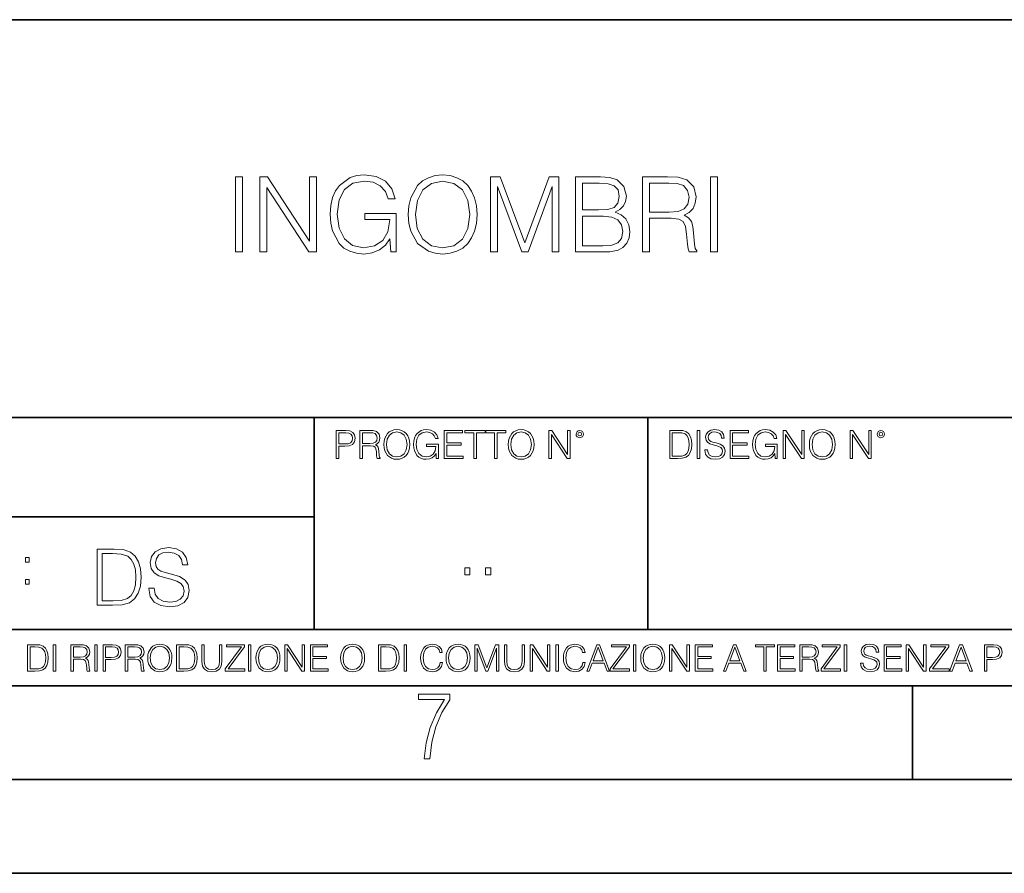
# Model space of a CAD drawing. Extents: x 0 to 420, y 0 to 297.
# Drawn here: x 314 to 367, y 0 to 46 of the extents above; entities that cross this region are included whole.
import ezdxf

# ---------------------------------------------------------------- set-up
doc = ezdxf.new("R2010")
doc.units = 0

msp = doc.modelspace()

# ---------------------------------------------------------------- linework, layer by layer
at = {"color": 7, "lineweight": 35}
for p, q in [((234.999802, 45.500252), (410, 45.500252)), ((254.999802, 24.300249), (410, 24.300249)), ((329.999786, 13.00025), (329.999786, 24.300249)), ((347.77301, 13.00025), (347.77301, 24.300249)), ((234.999802, 19.00025), (329.999786, 19.00025)), ((234.999802, 13.00025), (410, 13.00025)), ((25.000401, 9.99976), (410, 9.99976)), ((234.999802, 10.00025), (410, 10.00025)), ((361.875, 4.99976), (361.875, 9.99976)), ((267.5, 4.99976), (415, 4.99976)), ((0, 0), (420, 0)), ((0, 0), (420, 0))]:
    msp.add_line(p, q, dxfattribs=at)
at = {"color": 7, "lineweight": 18}
for points in [[(325.808197, 33.120956), (326.175385, 33.120956), (326.175385, 37.120956), (325.808197, 37.120956)], [(327.098877, 33.120956), (327.466064, 33.120956), (327.466064, 36.553501), (329.713623, 33.120956), (330.119751, 33.120956), (330.119751, 37.120956), (329.752563, 37.120956), (329.752563, 33.688412), (327.505005, 37.120956), (327.098877, 37.120956)], [(334.075256, 33.120956), (334.370087, 33.120956), (334.370087, 35.173809), (332.701111, 35.173809), (332.701111, 34.845573), (334.019623, 34.845573), (334.019623, 34.828884), (333.925049, 34.194672), (333.646881, 33.727356), (333.207367, 33.438065), (332.62323, 33.337925), (332.044647, 33.460316), (331.605133, 33.816368), (331.321411, 34.38382), (331.226837, 35.134865), (331.321411, 35.891472), (331.605133, 36.442238), (332.055786, 36.781597), (332.667725, 36.898426), (333.13504, 36.831665), (333.518921, 36.642513), (333.791504, 36.34766), (333.941711, 35.958229), (334.320038, 35.958229), (334.141998, 36.486744), (333.797089, 36.887299), (333.296387, 37.137646), (332.66217, 37.226658), (332.267181, 37.187717), (331.911133, 37.082012), (331.343658, 36.67033), (331.132263, 36.369915), (330.976501, 36.013863), (330.876343, 35.596619), (330.848541, 35.129303), (330.876343, 34.656422), (330.970947, 34.239178), (331.326996, 33.571583), (331.582886, 33.326797), (331.89444, 33.154335), (332.244934, 33.048634), (332.639923, 33.009689), (333.090546, 33.070889), (333.485535, 33.226658), (333.802643, 33.482571), (334.036316, 33.827492)], [(335.009888, 35.118176), (335.037689, 34.645294), (335.137817, 34.233612), (335.505005, 33.571583), (336.083588, 33.154335), (336.439636, 33.048634), (336.84021, 33.009689), (337.235199, 33.048634), (337.591248, 33.154335), (337.908356, 33.326797), (338.175385, 33.571583), (338.38678, 33.871998), (338.542572, 34.233612), (338.637146, 34.645294), (338.676086, 35.118176), (338.6427, 35.585491), (338.542572, 35.997173), (338.38678, 36.358788), (338.175385, 36.664768), (337.908356, 36.903988), (337.591248, 37.07645), (337.235199, 37.187717), (336.84021, 37.226658), (336.439636, 37.187717), (336.083588, 37.07645), (335.772034, 36.903988), (335.505005, 36.664768), (335.137817, 35.997173), (335.037689, 35.579926)], [(335.388184, 35.118176), (335.493866, 35.863655), (335.788727, 36.425545), (336.250488, 36.776031), (336.84021, 36.898426), (337.435455, 36.776031), (337.891663, 36.425545), (338.192078, 35.869217), (338.297791, 35.118176), (338.192078, 34.361568), (337.891663, 33.805241), (337.435455, 33.454754), (336.84021, 33.337925), (336.244934, 33.454754), (335.788727, 33.805241), (335.488312, 34.361568)], [(339.388184, 33.120956), (339.755341, 33.120956), (339.755341, 36.609135), (341.057159, 33.120956), (341.396515, 33.120956), (342.670502, 36.609135), (342.670502, 33.120956), (343.037689, 33.120956), (343.037689, 37.120956), (342.520294, 37.120956), (341.22406, 33.5994), (339.905579, 37.120956), (339.388184, 37.120956)], [(343.927826, 33.120956), (345.034912, 33.120956), (345.752563, 33.132084), (346.186523, 33.209969), (346.447998, 33.360176), (346.648254, 33.588272), (346.77066, 33.866436), (346.815155, 34.200233), (346.759521, 34.572971), (346.60376, 34.878952), (346.358978, 35.101486), (346.036316, 35.235004), (346.286652, 35.374084), (346.4758, 35.574364), (346.587067, 35.813583), (346.631561, 36.097313), (346.503601, 36.603573), (346.147552, 36.959621), (345.758148, 37.087578), (345.251892, 37.120956), (343.927826, 37.120956)], [(345.18512, 36.792725), (345.652435, 36.759342), (345.986237, 36.648079), (346.186523, 36.425545), (346.253265, 36.075058), (346.180939, 35.713448), (345.980652, 35.496479), (345.635742, 35.385212), (345.151733, 35.357395), (344.294983, 35.357395), (344.294983, 36.792725)], [(347.488312, 33.120956), (347.855499, 33.120956), (347.855499, 34.912334), (349.023773, 34.912334), (349.418762, 34.87339), (349.65799, 34.739872), (349.780396, 34.478397), (349.841583, 34.06115), (349.886108, 33.532639), (349.919464, 33.282291), (349.975098, 33.120956), (350.381226, 33.120956), (350.381226, 33.17659), (350.297791, 33.304546), (350.253265, 33.543766), (350.203186, 34.1446), (350.164246, 34.483959), (350.091919, 34.745434), (349.947296, 34.940151), (349.702515, 35.073669), (349.975098, 35.218315), (350.180939, 35.429718), (350.303345, 35.713448), (350.347839, 36.058369), (350.219879, 36.592445), (349.858276, 36.959621), (349.390961, 37.098701), (348.823517, 37.120956), (347.488312, 37.120956)], [(347.855499, 35.240566), (347.855499, 36.792725), (348.895813, 36.792725), (349.329773, 36.77047), (349.669128, 36.653641), (349.886108, 36.397728), (349.969543, 36.047241), (349.902771, 35.674503), (349.713623, 35.424156), (349.385406, 35.27951), (348.918091, 35.240566)], [(351.11557, 33.120956), (351.482758, 33.120956), (351.482758, 37.120956), (351.11557, 37.120956)], [(344.294983, 33.449188), (344.294983, 35.029163), (345.4021, 35.029163), (345.847137, 34.97353), (346.175385, 34.823322), (346.370087, 34.56741), (346.436859, 34.216923), (346.370087, 33.838619), (346.175385, 33.604961), (345.847137, 33.482571), (345.374268, 33.449188)], [(331.166687, 22.109638), (331.304382, 22.109638), (331.304382, 22.760542), (331.623566, 22.760542), (331.867645, 22.785578), (332.042908, 22.864853), (332.147217, 22.998373), (332.182678, 23.188219), (332.151398, 23.371807), (332.057495, 23.503241), (331.905212, 23.582518), (331.690338, 23.609638), (331.166687, 23.609638)], [(332.426758, 22.109638), (332.564453, 22.109638), (332.564453, 22.781404), (333.002563, 22.781404), (333.150696, 22.766802), (333.240387, 22.716732), (333.286285, 22.618679), (333.309235, 22.462212), (333.325928, 22.264019), (333.33844, 22.170139), (333.359314, 22.109638), (333.511597, 22.109638), (333.511597, 22.130501), (333.480316, 22.178484), (333.463623, 22.268192), (333.444855, 22.493505), (333.430237, 22.620766), (333.403137, 22.718817), (333.348877, 22.791836), (333.25708, 22.841906), (333.359314, 22.896147), (333.436493, 22.975424), (333.482391, 23.081821), (333.499084, 23.211168), (333.451111, 23.411446), (333.315491, 23.549137), (333.140259, 23.601294), (332.92746, 23.609638), (332.426758, 23.609638)], [(333.711884, 22.858595), (333.722321, 22.681265), (333.759857, 22.526884), (333.897552, 22.278624), (334.114532, 22.122156), (334.248047, 22.082518), (334.398254, 22.067913), (334.546387, 22.082518), (334.679901, 22.122156), (334.798798, 22.186829), (334.898956, 22.278624), (334.978241, 22.391279), (335.036652, 22.526884), (335.072113, 22.681265), (335.0867, 22.858595), (335.074188, 23.033838), (335.036652, 23.188219), (334.978241, 23.323824), (334.898956, 23.438568), (334.798798, 23.528275), (334.679901, 23.592949), (334.546387, 23.634672), (334.398254, 23.649277), (334.248047, 23.634672), (334.114532, 23.592949), (333.997711, 23.528275), (333.897552, 23.438568), (333.759857, 23.188219), (333.722321, 23.031752)], [(336.503265, 22.109638), (336.613831, 22.109638), (336.613831, 22.879457), (335.987976, 22.879457), (335.987976, 22.756371), (336.482391, 22.756371), (336.482391, 22.750111), (336.44693, 22.512281), (336.342621, 22.337038), (336.177826, 22.228554), (335.958771, 22.191002), (335.741791, 22.236898), (335.576965, 22.370417), (335.470581, 22.583212), (335.43512, 22.864853), (335.470581, 23.148581), (335.576965, 23.355118), (335.745972, 23.482378), (335.975433, 23.52619), (336.150696, 23.501154), (336.294647, 23.430222), (336.396851, 23.319653), (336.453186, 23.173616), (336.595062, 23.173616), (336.52829, 23.371807), (336.398956, 23.522017), (336.211182, 23.615896), (335.973358, 23.649277), (335.825226, 23.634672), (335.691711, 23.595034), (335.478912, 23.440653), (335.399658, 23.327997), (335.341248, 23.194479), (335.30368, 23.038012), (335.293243, 22.862768), (335.30368, 22.685438), (335.339142, 22.528971), (335.472656, 22.278624), (335.568634, 22.186829), (335.685455, 22.122156), (335.816895, 22.082518), (335.965027, 22.067913), (336.134003, 22.090862), (336.282135, 22.149277), (336.401031, 22.245243), (336.488647, 22.37459)], [(336.918427, 22.109638), (337.926086, 22.109638), (337.926086, 22.232725), (337.056122, 22.232725), (337.056122, 22.818956), (337.828033, 22.818956), (337.828033, 22.942045), (337.056122, 22.942045), (337.056122, 23.486551), (337.901031, 23.486551), (337.901031, 23.609638), (336.918427, 23.609638)], [(338.499786, 22.109638), (338.637482, 22.109638), (338.637482, 23.486551), (339.104797, 23.486551), (339.104797, 23.609638), (338.032471, 23.609638), (338.032471, 23.486551), (338.499786, 23.486551)], [(339.60965, 22.109638), (339.747345, 22.109638), (339.747345, 23.486551), (340.214661, 23.486551), (340.214661, 23.609638), (339.142334, 23.609638), (339.142334, 23.486551), (339.60965, 23.486551)], [(340.335663, 22.858595), (340.3461, 22.681265), (340.383667, 22.526884), (340.521332, 22.278624), (340.738312, 22.122156), (340.871826, 22.082518), (341.022034, 22.067913), (341.170166, 22.082518), (341.30368, 22.122156), (341.422607, 22.186829), (341.522736, 22.278624), (341.60202, 22.391279), (341.660431, 22.526884), (341.695892, 22.681265), (341.71051, 22.858595), (341.697968, 23.033838), (341.660431, 23.188219), (341.60202, 23.323824), (341.522736, 23.438568), (341.422607, 23.528275), (341.30368, 23.592949), (341.170166, 23.634672), (341.022034, 23.649277), (340.871826, 23.634672), (340.738312, 23.592949), (340.62149, 23.528275), (340.521332, 23.438568), (340.383667, 23.188219), (340.3461, 23.031752)], [(342.50119, 22.109638), (342.638855, 22.109638), (342.638855, 23.396843), (343.481689, 22.109638), (343.634003, 22.109638), (343.634003, 23.609638), (343.496307, 23.609638), (343.496307, 22.322433), (342.653473, 23.609638), (342.50119, 23.609638)], [(343.949036, 23.411446), (343.963623, 23.334255), (344.005341, 23.271669), (344.145142, 23.21534), (344.284912, 23.271669), (344.32663, 23.334255), (344.343323, 23.411446), (344.32663, 23.486551), (344.284912, 23.551224), (344.220215, 23.592949), (344.145142, 23.609638), (344.067932, 23.592949), (344.005341, 23.551224)], [(349.29248, 23.609638), (348.939911, 23.609638), (348.939911, 22.109638), (349.352997, 22.109638), (349.607513, 22.12007), (349.801514, 22.174311), (349.935028, 22.278624), (350.035187, 22.428831), (350.095673, 22.62285), (350.116547, 22.862768), (350.095673, 23.085995), (350.041443, 23.271669), (349.951721, 23.41979), (349.832825, 23.528275), (349.634613, 23.59712), (349.394714, 23.609638)], [(350.404449, 22.109638), (350.542145, 22.109638), (350.542145, 23.609638), (350.404449, 23.609638)], [(350.81543, 22.564436), (350.81543, 22.554005), (350.850891, 22.345383), (350.959381, 22.193087), (351.134613, 22.101294), (351.374542, 22.067913), (351.589417, 22.099207), (351.752136, 22.184742), (351.85437, 22.320347), (351.891937, 22.50185), (351.862732, 22.662489), (351.777191, 22.783491), (351.631134, 22.873199), (351.420441, 22.942045), (351.245209, 22.985855), (351.130463, 23.023407), (351.053253, 23.075563), (351.007355, 23.146496), (350.992767, 23.242462), (351.013611, 23.361376), (351.080383, 23.451084), (351.188873, 23.505327), (351.336975, 23.52619), (351.491364, 23.503241), (351.608185, 23.438568), (351.679138, 23.334255), (351.706238, 23.192392), (351.848114, 23.192392), (351.810577, 23.384325), (351.710419, 23.528275), (351.553955, 23.617983), (351.343262, 23.649277), (351.136719, 23.617983), (350.98233, 23.536619), (350.884277, 23.409361), (350.850891, 23.246634), (350.875946, 23.088081), (350.95105, 22.97751), (351.078308, 22.898233), (351.259796, 22.839819), (351.401672, 22.804354), (351.558136, 22.754284), (351.666626, 22.693783), (351.729187, 22.608248), (351.750061, 22.487246), (351.725037, 22.364159), (351.652008, 22.270279), (351.535187, 22.209778), (351.376617, 22.191002), (351.197205, 22.216036), (351.065765, 22.289055), (350.984406, 22.405884), (350.957306, 22.564436)], [(352.15271, 22.109638), (353.160339, 22.109638), (353.160339, 22.232725), (352.290405, 22.232725), (352.290405, 22.818956), (353.062286, 22.818956), (353.062286, 22.942045), (352.290405, 22.942045), (352.290405, 23.486551), (353.135315, 23.486551), (353.135315, 23.609638), (352.15271, 23.609638)], [(354.562286, 22.109638), (354.672882, 22.109638), (354.672882, 22.879457), (354.046997, 22.879457), (354.046997, 22.756371), (354.541443, 22.756371), (354.541443, 22.750111), (354.505981, 22.512281), (354.401672, 22.337038), (354.236847, 22.228554), (354.017792, 22.191002), (353.800812, 22.236898), (353.636017, 22.370417), (353.529602, 22.583212), (353.494141, 22.864853), (353.529602, 23.148581), (353.636017, 23.355118), (353.804993, 23.482378), (354.034485, 23.52619), (354.209717, 23.501154), (354.353668, 23.430222), (354.455902, 23.319653), (354.512238, 23.173616), (354.654083, 23.173616), (354.587341, 23.371807), (354.457977, 23.522017), (354.270233, 23.615896), (354.03241, 23.649277), (353.884277, 23.634672), (353.750763, 23.595034), (353.537964, 23.440653), (353.458679, 23.327997), (353.400269, 23.194479), (353.362732, 23.038012), (353.352295, 22.862768), (353.362732, 22.685438), (353.398193, 22.528971), (353.531708, 22.278624), (353.627655, 22.186829), (353.744507, 22.122156), (353.875916, 22.082518), (354.024048, 22.067913), (354.193024, 22.090862), (354.341156, 22.149277), (354.460083, 22.245243), (354.547699, 22.37459)], [(354.977448, 22.109638), (355.115143, 22.109638), (355.115143, 23.396843), (355.957977, 22.109638), (356.110291, 22.109638), (356.110291, 23.609638), (355.972595, 23.609638), (355.972595, 22.322433), (355.129761, 23.609638), (354.977448, 23.609638)], [(356.3815, 22.858595), (356.391937, 22.681265), (356.429474, 22.526884), (356.567169, 22.278624), (356.784149, 22.122156), (356.917664, 22.082518), (357.067871, 22.067913), (357.215973, 22.082518), (357.349518, 22.122156), (357.468414, 22.186829), (357.568573, 22.278624), (357.647827, 22.391279), (357.706238, 22.526884), (357.74173, 22.681265), (357.756317, 22.858595), (357.743805, 23.033838), (357.706238, 23.188219), (357.647827, 23.323824), (357.568573, 23.438568), (357.468414, 23.528275), (357.349518, 23.592949), (357.215973, 23.634672), (357.067871, 23.649277), (356.917664, 23.634672), (356.784149, 23.592949), (356.667297, 23.528275), (356.567169, 23.438568), (356.429474, 23.188219), (356.391937, 23.031752)], [(358.546997, 22.109638), (358.684692, 22.109638), (358.684692, 23.396843), (359.527527, 22.109638), (359.67981, 22.109638), (359.67981, 23.609638), (359.542145, 23.609638), (359.542145, 22.322433), (358.69931, 23.609638), (358.546997, 23.609638)], [(359.994843, 23.411446), (360.00946, 23.334255), (360.051178, 23.271669), (360.190948, 23.21534), (360.330719, 23.271669), (360.372467, 23.334255), (360.38913, 23.411446), (360.372467, 23.486551), (360.330719, 23.551224), (360.266052, 23.592949), (360.190948, 23.609638), (360.11377, 23.592949), (360.051178, 23.551224)], [(331.304382, 22.883631), (331.304382, 23.486551), (331.684082, 23.486551), (331.842621, 23.467775), (331.953186, 23.413532), (332.017853, 23.321739), (332.040802, 23.190306), (332.013702, 23.046356), (331.938599, 22.952475), (331.809235, 22.898233), (331.625641, 22.883631)], [(332.564453, 22.904491), (332.564453, 23.486551), (332.95459, 23.486551), (333.11731, 23.478205), (333.244568, 23.434395), (333.325928, 23.338428), (333.357239, 23.206995), (333.332184, 23.067219), (333.261261, 22.973337), (333.138184, 22.919096), (332.962921, 22.904491)], [(333.85376, 22.858595), (333.893402, 23.138149), (334.003967, 23.34886), (334.177124, 23.480291), (334.398254, 23.52619), (334.62149, 23.480291), (334.792542, 23.34886), (334.905212, 23.140236), (334.944855, 22.858595), (334.905212, 22.574867), (334.792542, 22.366245), (334.62149, 22.234812), (334.398254, 22.191002), (334.175018, 22.234812), (334.003967, 22.366245), (333.891296, 22.574867)], [(340.477539, 22.858595), (340.517181, 23.138149), (340.627747, 23.34886), (340.800903, 23.480291), (341.022034, 23.52619), (341.24527, 23.480291), (341.416321, 23.34886), (341.528992, 23.140236), (341.568634, 22.858595), (341.528992, 22.574867), (341.416321, 22.366245), (341.24527, 22.234812), (341.022034, 22.191002), (340.798798, 22.234812), (340.627747, 22.366245), (340.515076, 22.574867)], [(344.044983, 23.413532), (344.074188, 23.484465), (344.145142, 23.515759), (344.213959, 23.484465), (344.24527, 23.413532), (344.216064, 23.3426), (344.145142, 23.313393), (344.072113, 23.340515)], [(349.077606, 22.232725), (349.077606, 23.486551), (349.352997, 23.486551), (349.582458, 23.47612), (349.757721, 23.41979), (349.851593, 23.330084), (349.918365, 23.206995), (349.960083, 23.050528), (349.97467, 22.858595), (349.960083, 22.658318), (349.918365, 22.497677), (349.847412, 22.37459), (349.747284, 22.289055), (349.584564, 22.24107), (349.367584, 22.232725)], [(356.523346, 22.858595), (356.562988, 23.138149), (356.673553, 23.34886), (356.84671, 23.480291), (357.067871, 23.52619), (357.291077, 23.480291), (357.462158, 23.34886), (357.574829, 23.140236), (357.614441, 22.858595), (357.574829, 22.574867), (357.462158, 22.366245), (357.291077, 22.234812), (357.067871, 22.191002), (356.844635, 22.234812), (356.673553, 22.366245), (356.560913, 22.574867)], [(360.09082, 23.413532), (360.120026, 23.484465), (360.190948, 23.515759), (360.259796, 23.484465), (360.291077, 23.413532), (360.261871, 23.3426), (360.190948, 23.313393), (360.11792, 23.340515)], [(321.19162, 15.195244), (321.19162, 15.174381), (321.262543, 14.757135), (321.479523, 14.452546), (321.829987, 14.268957), (322.309814, 14.202198), (322.739594, 14.264785), (323.065033, 14.435856), (323.269501, 14.707066), (323.344604, 15.07007), (323.286194, 15.39135), (323.115112, 15.633352), (322.823029, 15.812768), (322.401611, 15.950459), (322.051147, 16.038082), (321.821655, 16.113186), (321.667267, 16.217497), (321.57547, 16.35936), (321.546265, 16.551294), (321.587982, 16.789124), (321.721497, 16.96854), (321.938477, 17.077024), (322.234711, 17.11875), (322.543488, 17.072851), (322.77713, 16.943506), (322.919006, 16.734882), (322.973236, 16.451155), (323.256989, 16.451155), (323.181885, 16.835022), (322.981598, 17.122921), (322.668671, 17.302338), (322.247253, 17.364923), (321.834167, 17.302338), (321.525391, 17.13961), (321.329285, 16.885092), (321.262543, 16.559639), (321.312622, 16.242533), (321.46283, 16.021391), (321.717346, 15.862838), (322.080353, 15.746009), (322.364075, 15.675077), (322.677002, 15.574938), (322.893982, 15.453937), (323.019135, 15.282866), (323.060883, 15.040863), (323.010803, 14.794687), (322.864777, 14.606927), (322.631104, 14.485926), (322.313995, 14.448374), (321.95517, 14.498443), (321.692291, 14.644479), (321.529572, 14.878137), (321.475342, 15.195244)], [(314.620087, 16.581057), (314.80368, 16.581057), (314.80368, 16.828623), (314.620087, 16.828623)], [(319.134583, 17.285646), (318.429443, 17.285646), (318.429443, 14.285647), (319.255585, 14.285647), (319.764618, 14.30651), (320.152679, 14.414993), (320.419708, 14.623617), (320.619995, 14.924034), (320.740997, 15.312073), (320.782715, 15.791906), (320.740997, 16.238359), (320.632507, 16.609709), (320.453094, 16.905952), (320.21524, 17.122921), (319.818878, 17.260612), (319.33905, 17.285646)], [(318.704834, 14.531822), (318.704834, 17.039473), (319.255585, 17.039473), (319.714569, 17.01861), (320.065033, 16.905952), (320.252808, 16.726538), (320.386322, 16.480362), (320.469788, 16.167427), (320.498993, 15.783561), (320.469788, 15.383005), (320.386322, 15.061726), (320.244446, 14.81555), (320.044189, 14.644479), (319.718719, 14.548512), (319.28479, 14.531822)], [(338.0159, 15.914369), (338.29129, 15.914369), (338.29129, 16.285717), (338.0159, 16.285717)], [(339.125793, 15.914369), (339.401154, 15.914369), (339.401154, 16.285717), (339.125793, 16.285717)], [(314.620087, 15.412767), (314.80368, 15.412767), (314.80368, 15.660334), (314.620087, 15.660334)], [(315.059692, 12.181828), (314.730621, 12.181828), (314.730621, 10.781829), (315.11615, 10.781829), (315.353699, 10.791565), (315.53479, 10.842191), (315.659424, 10.939548), (315.752869, 11.079742), (315.809326, 11.260827), (315.828827, 11.48475), (315.809326, 11.693094), (315.758728, 11.866391), (315.674988, 12.004639), (315.563995, 12.10589), (315.379028, 12.170146), (315.15509, 12.181828)], [(314.859131, 10.89671), (314.859131, 12.066947), (315.11615, 12.066947), (315.330353, 12.057211), (315.493896, 12.004639), (315.581543, 11.920911), (315.643829, 11.806029), (315.68277, 11.659993), (315.696411, 11.480855), (315.68277, 11.293929), (315.643829, 11.143998), (315.577637, 11.029117), (315.484161, 10.949284), (315.332275, 10.904499), (315.129791, 10.89671)], [(316.097534, 10.781829), (316.226044, 10.781829), (316.226044, 12.181828), (316.097534, 12.181828)], [(317.036041, 10.781829), (317.164551, 10.781829), (317.164551, 11.408811), (317.573456, 11.408811), (317.7117, 11.395181), (317.795441, 11.348449), (317.838257, 11.256933), (317.85968, 11.110897), (317.875275, 10.925918), (317.886963, 10.838296), (317.906433, 10.781829), (318.048553, 10.781829), (318.048553, 10.8013), (318.019348, 10.846085), (318.003784, 10.929812), (317.986267, 11.140104), (317.972626, 11.258881), (317.947327, 11.350396), (317.896667, 11.418547), (317.811005, 11.465278), (317.906433, 11.515904), (317.978455, 11.589895), (318.021301, 11.6892), (318.036865, 11.809923), (317.992096, 11.99685), (317.86554, 12.125361), (317.701965, 12.17404), (317.503357, 12.181828), (317.036041, 12.181828)], [(317.164551, 11.523693), (317.164551, 12.066947), (317.528687, 12.066947), (317.680542, 12.059158), (317.799316, 12.018269), (317.875275, 11.928699), (317.90448, 11.806029), (317.881104, 11.67557), (317.814911, 11.587949), (317.700012, 11.537323), (317.536469, 11.523693)], [(318.305573, 10.781829), (318.434082, 10.781829), (318.434082, 12.181828), (318.305573, 12.181828)], [(318.757324, 10.781829), (318.885834, 10.781829), (318.885834, 11.389339), (319.183746, 11.389339), (319.41156, 11.412705), (319.575134, 11.486697), (319.672485, 11.611315), (319.705566, 11.788505), (319.676392, 11.959854), (319.588745, 12.082524), (319.446594, 12.156516), (319.246063, 12.181828), (318.757324, 12.181828)], [(318.885834, 11.504221), (318.885834, 12.066947), (319.240204, 12.066947), (319.388184, 12.049423), (319.491394, 11.998796), (319.551758, 11.913122), (319.573181, 11.790452), (319.547852, 11.656098), (319.477783, 11.568477), (319.357056, 11.517851), (319.185699, 11.504221)], [(319.933411, 10.781829), (320.06192, 10.781829), (320.06192, 11.408811), (320.470825, 11.408811), (320.60907, 11.395181), (320.69278, 11.348449), (320.735626, 11.256933), (320.75705, 11.110897), (320.772614, 10.925918), (320.784302, 10.838296), (320.803772, 10.781829), (320.945923, 10.781829), (320.945923, 10.8013), (320.916718, 10.846085), (320.901123, 10.929812), (320.883606, 11.140104), (320.869995, 11.258881), (320.844666, 11.350396), (320.794037, 11.418547), (320.708374, 11.465278), (320.803772, 11.515904), (320.875824, 11.589895), (320.91864, 11.6892), (320.934235, 11.809923), (320.889465, 11.99685), (320.762878, 12.125361), (320.599304, 12.17404), (320.400696, 12.181828), (319.933411, 12.181828)], [(320.06192, 11.523693), (320.06192, 12.066947), (320.426025, 12.066947), (320.577911, 12.059158), (320.696686, 12.018269), (320.772614, 11.928699), (320.801819, 11.806029), (320.778442, 11.67557), (320.71225, 11.587949), (320.597382, 11.537323), (320.433807, 11.523693)], [(321.132843, 11.480855), (321.142578, 11.315348), (321.177612, 11.171259), (321.306152, 10.939548), (321.508636, 10.793511), (321.63324, 10.756516), (321.773438, 10.742886), (321.911682, 10.756516), (322.036316, 10.793511), (322.147308, 10.853873), (322.240784, 10.939548), (322.314758, 11.044694), (322.369263, 11.171259), (322.402374, 11.315348), (322.416016, 11.480855), (322.404327, 11.644416), (322.369263, 11.788505), (322.314758, 11.91507), (322.240784, 12.022162), (322.147308, 12.10589), (322.036316, 12.166252), (321.911682, 12.205194), (321.773438, 12.218824), (321.63324, 12.205194), (321.508636, 12.166252), (321.399597, 12.10589), (321.306152, 12.022162), (321.177612, 11.788505), (321.142578, 11.642468)], [(321.265259, 11.480855), (321.302246, 11.741774), (321.405457, 11.938436), (321.567047, 12.061106), (321.773438, 12.103943), (321.981812, 12.061106), (322.141479, 11.938436), (322.246613, 11.74372), (322.2836, 11.480855), (322.246613, 11.216043), (322.141479, 11.021328), (321.981812, 10.898658), (321.773438, 10.857768), (321.565125, 10.898658), (321.405457, 11.021328), (321.300293, 11.216043)], [(322.996277, 12.181828), (322.667175, 12.181828), (322.667175, 10.781829), (323.052734, 10.781829), (323.290283, 10.791565), (323.471375, 10.842191), (323.595978, 10.939548), (323.689453, 11.079742), (323.745911, 11.260827), (323.765381, 11.48475), (323.745911, 11.693094), (323.695282, 11.866391), (323.611572, 12.004639), (323.50058, 12.10589), (323.315582, 12.170146), (323.091675, 12.181828)], [(322.795715, 10.89671), (322.795715, 12.066947), (323.052734, 12.066947), (323.266907, 12.057211), (323.430481, 12.004639), (323.518097, 11.920911), (323.580414, 11.806029), (323.619354, 11.659993), (323.632996, 11.480855), (323.619354, 11.293929), (323.580414, 11.143998), (323.514221, 11.029117), (323.420746, 10.949284), (323.26886, 10.904499), (323.066345, 10.89671)], [(324.014618, 12.181828), (324.014618, 11.282246), (324.047729, 11.046641), (324.147034, 10.877239), (324.312531, 10.777935), (324.546204, 10.742886), (324.777893, 10.777935), (324.94342, 10.877239), (325.044678, 11.046641), (325.079712, 11.282246), (325.079712, 12.181828), (324.951202, 12.181828), (324.951202, 11.29977), (324.927826, 11.103108), (324.855774, 10.964861), (324.731171, 10.88308), (324.546204, 10.857768), (324.359253, 10.88308), (324.23465, 10.964861), (324.164551, 11.103108), (324.143127, 11.29977), (324.143127, 12.181828)], [(325.25885, 10.781829), (326.298615, 10.781829), (326.298615, 10.89671), (325.410736, 10.89671), (326.285004, 12.070842), (326.285004, 12.181828), (325.325043, 12.181828), (325.325043, 12.066947), (326.125336, 12.066947), (325.25885, 10.900605)], [(326.499176, 10.781829), (326.627686, 10.781829), (326.627686, 12.181828), (326.499176, 12.181828)], [(326.890564, 11.480855), (326.900299, 11.315348), (326.935333, 11.171259), (327.063843, 10.939548), (327.266357, 10.793511), (327.390961, 10.756516), (327.531158, 10.742886), (327.669403, 10.756516), (327.794037, 10.793511), (327.905029, 10.853873), (327.998474, 10.939548), (328.072479, 11.044694), (328.126984, 11.171259), (328.160095, 11.315348), (328.173706, 11.480855), (328.162048, 11.644416), (328.126984, 11.788505), (328.072479, 11.91507), (327.998474, 12.022162), (327.905029, 12.10589), (327.794037, 12.166252), (327.669403, 12.205194), (327.531158, 12.218824), (327.390961, 12.205194), (327.266357, 12.166252), (327.157318, 12.10589), (327.063843, 12.022162), (326.935333, 11.788505), (326.900299, 11.642468)], [(327.022949, 11.480855), (327.059937, 11.741774), (327.163147, 11.938436), (327.324768, 12.061106), (327.531158, 12.103943), (327.739502, 12.061106), (327.89917, 11.938436), (328.004333, 11.74372), (328.041321, 11.480855), (328.004333, 11.216043), (327.89917, 11.021328), (327.739502, 10.898658), (327.531158, 10.857768), (327.322815, 10.898658), (327.163147, 11.021328), (327.058014, 11.216043)], [(328.424896, 10.781829), (328.553406, 10.781829), (328.553406, 11.98322), (329.340057, 10.781829), (329.482208, 10.781829), (329.482208, 12.181828), (329.353699, 12.181828), (329.353699, 10.980438), (328.567047, 12.181828), (328.424896, 12.181828)], [(329.795715, 10.781829), (330.736176, 10.781829), (330.736176, 10.89671), (329.924225, 10.89671), (329.924225, 11.443859), (330.644653, 11.443859), (330.644653, 11.558742), (329.924225, 11.558742), (329.924225, 12.066947), (330.712799, 12.066947), (330.712799, 12.181828), (329.795715, 12.181828)], [(331.400146, 11.480855), (331.409882, 11.315348), (331.444946, 11.171259), (331.573456, 10.939548), (331.77594, 10.793511), (331.900574, 10.756516), (332.040771, 10.742886), (332.179016, 10.756516), (332.303619, 10.793511), (332.414612, 10.853873), (332.508087, 10.939548), (332.582062, 11.044694), (332.636597, 11.171259), (332.669678, 11.315348), (332.683319, 11.480855), (332.671631, 11.644416), (332.636597, 11.788505), (332.582062, 11.91507), (332.508087, 12.022162), (332.414612, 12.10589), (332.303619, 12.166252), (332.179016, 12.205194), (332.040771, 12.218824), (331.900574, 12.205194), (331.77594, 12.166252), (331.666901, 12.10589), (331.573456, 12.022162), (331.444946, 11.788505), (331.409882, 11.642468)], [(331.532562, 11.480855), (331.56955, 11.741774), (331.67276, 11.938436), (331.834351, 12.061106), (332.040771, 12.103943), (332.249115, 12.061106), (332.408783, 11.938436), (332.513916, 11.74372), (332.550903, 11.480855), (332.513916, 11.216043), (332.408783, 11.021328), (332.249115, 10.898658), (332.040771, 10.857768), (331.832428, 10.898658), (331.67276, 11.021328), (331.567596, 11.216043)], [(333.750366, 12.181828), (333.421295, 12.181828), (333.421295, 10.781829), (333.806824, 10.781829), (334.044373, 10.791565), (334.225464, 10.842191), (334.350098, 10.939548), (334.443542, 11.079742), (334.5, 11.260827), (334.51947, 11.48475), (334.5, 11.693094), (334.449402, 11.866391), (334.365662, 12.004639), (334.254669, 12.10589), (334.069702, 12.170146), (333.845764, 12.181828)], [(333.549805, 10.89671), (333.549805, 12.066947), (333.806824, 12.066947), (334.020996, 12.057211), (334.18457, 12.004639), (334.272186, 11.920911), (334.334503, 11.806029), (334.373444, 11.659993), (334.387085, 11.480855), (334.373444, 11.293929), (334.334503, 11.143998), (334.268311, 11.029117), (334.174835, 10.949284), (334.022949, 10.904499), (333.820465, 10.89671)], [(334.788177, 10.781829), (334.916687, 10.781829), (334.916687, 12.181828), (334.788177, 12.181828)], [(336.708069, 11.239408), (336.669128, 11.077795), (336.581512, 10.957072), (336.45105, 10.88308), (336.2836, 10.857768), (336.081085, 10.898658), (335.929199, 11.019381), (335.831848, 11.21799), (335.798767, 11.486697), (335.831848, 11.751509), (335.927277, 11.944277), (336.077209, 12.063053), (336.279694, 12.103943), (336.439362, 12.080577), (336.565918, 12.014374), (336.653564, 11.909228), (336.694458, 11.772927), (336.821014, 11.772927), (336.774292, 11.955959), (336.6633, 12.096154), (336.49585, 12.185723), (336.279694, 12.218824), (336.026581, 12.168199), (335.921417, 12.107838), (335.831848, 12.02411), (335.709167, 11.794346), (335.676086, 11.64831), (335.666351, 11.48475), (335.676086, 11.317295), (335.709167, 11.171259), (335.829895, 10.937601), (336.022675, 10.791565), (336.275818, 10.742886), (336.499725, 10.777935), (336.671082, 10.873344), (336.783997, 11.029117), (336.834656, 11.239408)], [(337.021576, 11.480855), (337.031311, 11.315348), (337.066345, 11.171259), (337.194855, 10.939548), (337.397369, 10.793511), (337.521973, 10.756516), (337.66217, 10.742886), (337.800415, 10.756516), (337.925049, 10.793511), (338.036041, 10.853873), (338.129486, 10.939548), (338.203491, 11.044694), (338.257996, 11.171259), (338.291107, 11.315348), (338.304749, 11.480855), (338.29306, 11.644416), (338.257996, 11.788505), (338.203491, 11.91507), (338.129486, 12.022162), (338.036041, 12.10589), (337.925049, 12.166252), (337.800415, 12.205194), (337.66217, 12.218824), (337.521973, 12.205194), (337.397369, 12.166252), (337.28833, 12.10589), (337.194855, 12.022162), (337.066345, 11.788505), (337.031311, 11.642468)], [(337.153961, 11.480855), (337.190979, 11.741774), (337.294159, 11.938436), (337.45578, 12.061106), (337.66217, 12.103943), (337.870514, 12.061106), (338.030182, 11.938436), (338.135345, 11.74372), (338.172333, 11.480855), (338.135345, 11.216043), (338.030182, 11.021328), (337.870514, 10.898658), (337.66217, 10.857768), (337.453827, 10.898658), (337.294159, 11.021328), (337.189026, 11.216043)], [(338.553955, 10.781829), (338.682495, 10.781829), (338.682495, 12.002691), (339.138123, 10.781829), (339.256897, 10.781829), (339.702789, 12.002691), (339.702789, 10.781829), (339.831299, 10.781829), (339.831299, 12.181828), (339.650208, 12.181828), (339.196533, 10.949284), (338.735046, 12.181828), (338.553955, 12.181828)], [(340.133118, 12.181828), (340.133118, 11.282246), (340.166199, 11.046641), (340.265503, 10.877239), (340.43103, 10.777935), (340.664673, 10.742886), (340.896393, 10.777935), (341.06189, 10.877239), (341.163147, 11.046641), (341.198212, 11.282246), (341.198212, 12.181828), (341.069702, 12.181828), (341.069702, 11.29977), (341.046326, 11.103108), (340.974274, 10.964861), (340.84967, 10.88308), (340.664673, 10.857768), (340.477753, 10.88308), (340.353149, 10.964861), (340.283051, 11.103108), (340.261627, 11.29977), (340.261627, 12.181828)], [(341.5, 10.781829), (341.62854, 10.781829), (341.62854, 11.98322), (342.415161, 10.781829), (342.557312, 10.781829), (342.557312, 12.181828), (342.428802, 12.181828), (342.428802, 10.980438), (341.642151, 12.181828), (341.5, 12.181828)], [(342.880554, 10.781829), (343.009064, 10.781829), (343.009064, 12.181828), (342.880554, 12.181828)], [(344.31366, 11.239408), (344.274689, 11.077795), (344.187073, 10.957072), (344.05661, 10.88308), (343.88916, 10.857768), (343.686646, 10.898658), (343.53479, 11.019381), (343.437439, 11.21799), (343.404327, 11.486697), (343.437439, 11.751509), (343.532837, 11.944277), (343.68277, 12.063053), (343.885254, 12.103943), (344.044922, 12.080577), (344.171509, 12.014374), (344.259125, 11.909228), (344.300018, 11.772927), (344.426575, 11.772927), (344.379852, 11.955959), (344.26886, 12.096154), (344.10141, 12.185723), (343.885254, 12.218824), (343.632141, 12.168199), (343.526978, 12.107838), (343.437439, 12.02411), (343.314758, 11.794346), (343.281647, 11.64831), (343.271912, 11.48475), (343.281647, 11.317295), (343.314758, 11.171259), (343.435486, 10.937601), (343.628235, 10.791565), (343.881378, 10.742886), (344.105286, 10.777935), (344.276642, 10.873344), (344.389587, 11.029117), (344.440216, 11.239408)], [(344.521973, 10.781829), (344.656342, 10.781829), (344.81601, 11.210201), (345.446899, 11.210201), (345.604614, 10.781829), (345.738953, 10.781829), (345.207397, 12.181828), (345.053558, 12.181828)], [(345.764282, 10.781829), (346.804047, 10.781829), (346.804047, 10.89671), (345.916138, 10.89671), (346.790405, 12.070842), (346.790405, 12.181828), (345.830475, 12.181828), (345.830475, 12.066947), (346.630737, 12.066947), (345.764282, 10.900605)], [(347.004578, 10.781829), (347.133118, 10.781829), (347.133118, 12.181828), (347.004578, 12.181828)], [(347.395966, 11.480855), (347.405701, 11.315348), (347.440765, 11.171259), (347.569275, 10.939548), (347.771759, 10.793511), (347.896393, 10.756516), (348.036591, 10.742886), (348.174835, 10.756516), (348.299438, 10.793511), (348.410431, 10.853873), (348.503906, 10.939548), (348.577881, 11.044694), (348.632416, 11.171259), (348.665527, 11.315348), (348.679138, 11.480855), (348.66745, 11.644416), (348.632416, 11.788505), (348.577881, 11.91507), (348.503906, 12.022162), (348.410431, 12.10589), (348.299438, 12.166252), (348.174835, 12.205194), (348.036591, 12.218824), (347.896393, 12.205194), (347.771759, 12.166252), (347.66272, 12.10589), (347.569275, 12.022162), (347.440765, 11.788505), (347.405701, 11.642468)], [(347.528381, 11.480855), (347.565369, 11.741774), (347.668579, 11.938436), (347.8302, 12.061106), (348.036591, 12.103943), (348.244934, 12.061106), (348.404602, 11.938436), (348.509735, 11.74372), (348.546753, 11.480855), (348.509735, 11.216043), (348.404602, 11.021328), (348.244934, 10.898658), (348.036591, 10.857768), (347.828247, 10.898658), (347.668579, 11.021328), (347.563416, 11.216043)], [(348.930328, 10.781829), (349.058838, 10.781829), (349.058838, 11.98322), (349.84549, 10.781829), (349.98761, 10.781829), (349.98761, 12.181828), (349.859131, 12.181828), (349.859131, 10.980438), (349.072449, 12.181828), (348.930328, 12.181828)], [(350.301117, 10.781829), (351.241577, 10.781829), (351.241577, 10.89671), (350.429626, 10.89671), (350.429626, 11.443859), (351.150085, 11.443859), (351.150085, 11.558742), (350.429626, 11.558742), (350.429626, 12.066947), (351.218231, 12.066947), (351.218231, 12.181828), (350.301117, 12.181828)], [(351.800415, 10.781829), (351.934784, 10.781829), (352.094452, 11.210201), (352.725311, 11.210201), (352.883026, 10.781829), (353.017395, 10.781829), (352.485809, 12.181828), (352.332001, 12.181828)], [(353.950073, 10.781829), (354.078583, 10.781829), (354.078583, 12.066947), (354.51474, 12.066947), (354.51474, 12.181828), (353.513916, 12.181828), (353.513916, 12.066947), (353.950073, 12.066947)], [(354.688049, 10.781829), (355.62851, 10.781829), (355.62851, 10.89671), (354.816559, 10.89671), (354.816559, 11.443859), (355.536987, 11.443859), (355.536987, 11.558742), (354.816559, 11.558742), (354.816559, 12.066947), (355.605133, 12.066947), (355.605133, 12.181828), (354.688049, 12.181828)], [(355.866058, 10.781829), (355.994568, 10.781829), (355.994568, 11.408811), (356.403473, 11.408811), (356.541718, 11.395181), (356.625458, 11.348449), (356.668274, 11.256933), (356.689697, 11.110897), (356.705292, 10.925918), (356.71698, 10.838296), (356.73645, 10.781829), (356.878571, 10.781829), (356.878571, 10.8013), (356.849365, 10.846085), (356.833801, 10.929812), (356.816284, 11.140104), (356.802643, 11.258881), (356.777344, 11.350396), (356.726685, 11.418547), (356.641022, 11.465278), (356.73645, 11.515904), (356.808472, 11.589895), (356.851318, 11.6892), (356.866882, 11.809923), (356.822113, 11.99685), (356.695557, 12.125361), (356.531982, 12.17404), (356.333374, 12.181828), (355.866058, 12.181828)], [(355.994568, 11.523693), (355.994568, 12.066947), (356.358704, 12.066947), (356.510559, 12.059158), (356.629333, 12.018269), (356.705292, 11.928699), (356.734497, 11.806029), (356.711121, 11.67557), (356.644928, 11.587949), (356.530029, 11.537323), (356.366486, 11.523693)], [(357.003204, 10.781829), (358.042969, 10.781829), (358.042969, 10.89671), (357.15509, 10.89671), (358.029358, 12.070842), (358.029358, 12.181828), (357.069397, 12.181828), (357.069397, 12.066947), (357.86969, 12.066947), (357.003204, 10.900605)], [(358.24353, 10.781829), (358.37204, 10.781829), (358.37204, 12.181828), (358.24353, 12.181828)], [(359.113892, 11.206307), (359.113892, 11.196571), (359.147003, 11.001857), (359.24826, 10.859715), (359.411804, 10.77404), (359.635742, 10.742886), (359.836304, 10.772093), (359.988159, 10.851926), (360.083588, 10.978491), (360.118622, 11.147893), (360.09137, 11.297823), (360.011536, 11.410758), (359.875244, 11.494485), (359.678589, 11.558742), (359.515015, 11.599631), (359.407898, 11.63468), (359.335876, 11.683359), (359.29303, 11.749562), (359.279419, 11.83913), (359.298889, 11.950118), (359.361176, 12.033846), (359.462433, 12.084472), (359.600677, 12.103943), (359.744781, 12.082524), (359.853821, 12.022162), (359.920013, 11.924806), (359.945312, 11.792399), (360.077728, 11.792399), (360.042694, 11.971537), (359.949219, 12.10589), (359.803192, 12.189617), (359.606537, 12.218824), (359.413757, 12.189617), (359.269653, 12.113679), (359.178162, 11.994903), (359.147003, 11.843025), (359.170349, 11.695042), (359.240479, 11.591843), (359.359253, 11.517851), (359.528625, 11.463331), (359.661041, 11.430229), (359.807068, 11.383498), (359.908325, 11.32703), (359.966736, 11.247197), (359.986206, 11.134263), (359.96286, 11.019381), (359.894714, 10.931759), (359.785675, 10.875292), (359.637695, 10.857768), (359.470215, 10.881133), (359.347565, 10.949284), (359.271606, 11.058324), (359.246307, 11.206307)], [(360.362, 10.781829), (361.30249, 10.781829), (361.30249, 10.89671), (360.49054, 10.89671), (360.49054, 11.443859), (361.210968, 11.443859), (361.210968, 11.558742), (360.49054, 11.558742), (360.49054, 12.066947), (361.279114, 12.066947), (361.279114, 12.181828), (360.362, 12.181828)], [(361.540039, 10.781829), (361.668549, 10.781829), (361.668549, 11.98322), (362.4552, 10.781829), (362.597351, 10.781829), (362.597351, 12.181828), (362.468842, 12.181828), (362.468842, 10.980438), (361.68219, 12.181828), (361.540039, 12.181828)], [(362.788177, 10.781829), (363.827942, 10.781829), (363.827942, 10.89671), (362.940063, 10.89671), (363.814331, 12.070842), (363.814331, 12.181828), (362.85437, 12.181828), (362.85437, 12.066947), (363.654663, 12.066947), (362.788177, 10.900605)], [(363.853271, 10.781829), (363.98761, 10.781829), (364.147278, 11.210201), (364.778137, 11.210201), (364.935852, 10.781829), (365.070221, 10.781829), (364.538635, 12.181828), (364.384827, 12.181828)], [(365.704987, 10.781829), (365.833496, 10.781829), (365.833496, 11.389339), (366.131409, 11.389339), (366.359253, 11.412705), (366.522797, 11.486697), (366.620148, 11.611315), (366.653259, 11.788505), (366.624023, 11.959854), (366.536438, 12.082524), (366.394287, 12.156516), (366.193726, 12.181828), (365.704987, 12.181828)], [(365.833496, 11.504221), (365.833496, 12.066947), (366.187866, 12.066947), (366.335876, 12.049423), (366.439087, 11.998796), (366.49942, 11.913122), (366.520844, 11.790452), (366.495544, 11.656098), (366.425415, 11.568477), (366.304718, 11.517851), (366.133362, 11.504221)], [(344.858826, 11.325084), (345.129517, 12.045528), (345.4021, 11.325084)], [(352.137268, 11.325084), (352.407928, 12.045528), (352.680542, 11.325084)], [(364.190125, 11.325084), (364.460754, 12.045528), (364.733368, 11.325084)], [(335.857758, 6.096565), (336.158447, 6.096565), (336.271179, 6.984485), (336.487305, 7.81133), (336.806763, 8.563008), (337.229584, 9.239518), (337.229584, 9.544888), (335.552399, 9.544888), (335.552399, 9.263008), (336.942993, 9.263008), (336.506073, 8.548914), (336.181915, 7.778444), (335.961121, 6.956297)]]:
    msp.add_lwpolyline(points, close=True, dxfattribs=at)

doc.saveas('drawing.dxf')
